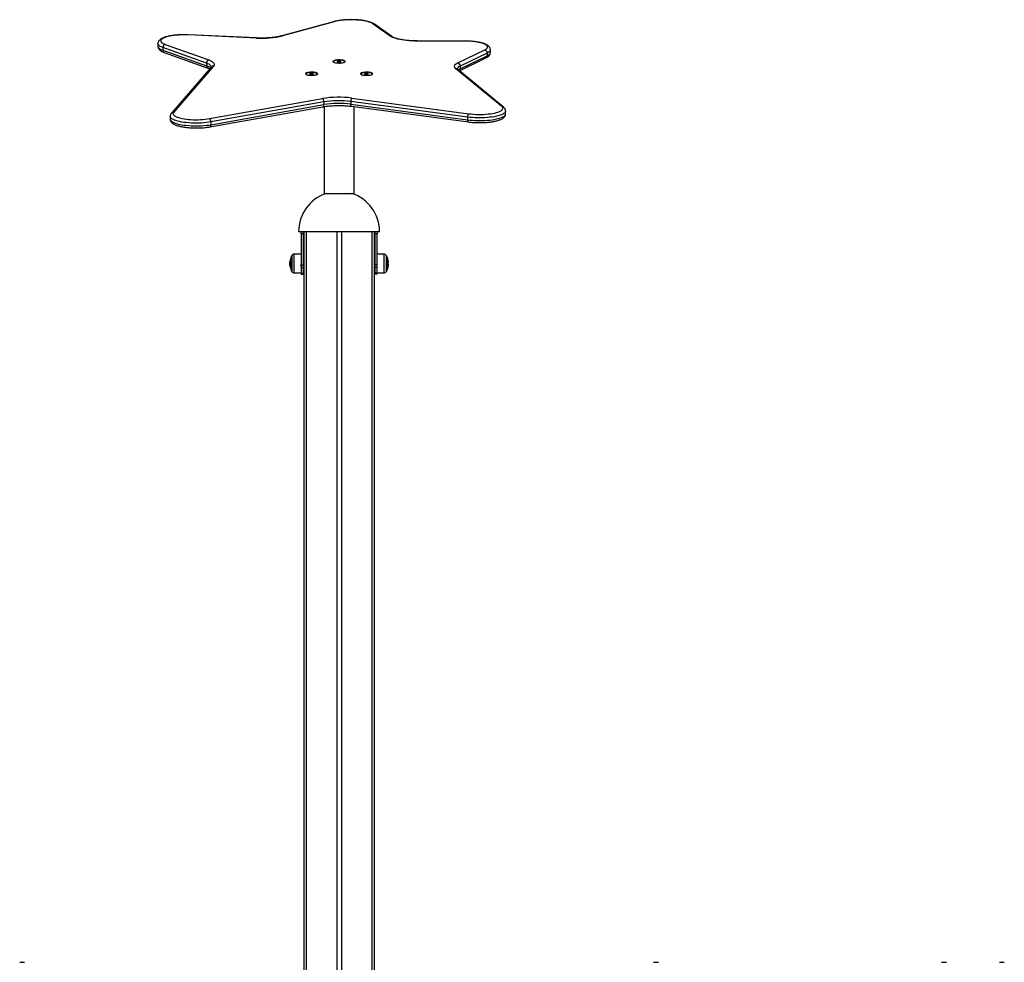
# Model space of a CAD drawing. Units: millimetres. Extents: x 39.5 to 54.5, y 6.1 to 19.2.
# Drawn here: x 45.5 to 46.9, y 16.1 to 17.4 of the extents above; entities that cross this region are included whole.
import ezdxf

# ---------------------------------------------------------------- set-up
doc = ezdxf.new("R2010")
doc.units = ezdxf.units.MM
doc.header["$LTSCALE"] = 50

# ---------------------------------------------------------------- blocks, each defined once
blk = doc.blocks.new('S289A_aa')
at = {"color": 7, "linetype": 'Continuous', "lineweight": 25}
for p, q in [((9.9031, 10.2026), (9.8299, 10.1825)), ((9.9042, 10.2026), (9.8309, 10.1825)), ((9.9839, 10.1821), (9.9592, 10.1997)), ((9.9862, 10.1815), (9.9616, 10.1991)), ((9.7939, 10.1793), (9.6968, 10.1838)), ((9.7941, 10.1795), (9.6969, 10.1839)), ((9.654, 10.1715), (9.654, 10.1676)), ((9.7228, 10.1438), (9.661, 10.1659)), ((9.661, 10.1659), (9.661, 10.162)), ((9.6643, 10.1704), (9.7261, 10.1483)), ((10.0891, 10.1752), (10.0223, 10.1753)), ((10.0891, 10.1751), (10.0223, 10.1751)), ((9.661, 10.162), (9.7228, 10.1399)), ((9.6629, 10.1589), (9.7247, 10.1368)), ((10.0798, 10.1441), (10.118, 10.1625)), ((10.082, 10.133), (10.1198, 10.1512)), ((10.1216, 10.1581), (10.0833, 10.1397)), ((10.0833, 10.1359), (10.1216, 10.1543)), ((10.1216, 10.1581), (10.1216, 10.1543)), ((10.126, 10.1588), (10.126, 10.1627)), ((9.7299, 10.1385), (9.6731, 10.0726)), ((9.7329, 10.1397), (9.6761, 10.0739)), ((9.7228, 10.1438), (9.7228, 10.1399)), ((9.9032, 10.1459), (9.9032, 10.1455)), ((9.9032, 10.1455), (9.9032, 10.1453)), ((9.9088, 10.1463), (9.9086, 10.1456)), ((9.9086, 10.1456), (9.9109, 10.1452)), ((9.9114, 10.1466), (9.9088, 10.1463)), ((9.9088, 10.1455), (9.9088, 10.1463)), ((9.9109, 10.1452), (9.9135, 10.1455)), ((9.9138, 10.1462), (9.9114, 10.1466)), ((9.9114, 10.1452), (9.9114, 10.1466)), ((9.9135, 10.1455), (9.9138, 10.1462)), ((9.9191, 10.1453), (9.9192, 10.1455)), ((9.9192, 10.1455), (9.9192, 10.1459)), ((10.0833, 10.1397), (10.0833, 10.1359)), ((9.8642, 10.1284), (9.8642, 10.128)), ((9.8698, 10.1289), (9.8696, 10.1281)), ((9.8696, 10.1281), (9.872, 10.1277)), ((9.8724, 10.1292), (9.8698, 10.1289)), ((9.8698, 10.1281), (9.8698, 10.1289)), ((9.872, 10.1277), (9.8746, 10.128)), ((9.8748, 10.1288), (9.8724, 10.1292)), ((9.8724, 10.1277), (9.8724, 10.1292)), ((9.8746, 10.128), (9.8748, 10.1288)), ((9.8802, 10.128), (9.8802, 10.1284)), ((9.9421, 10.1284), (9.9421, 10.128)), ((9.9477, 10.1289), (9.9475, 10.1281)), ((9.9475, 10.1281), (9.9499, 10.1277)), ((9.9503, 10.1292), (9.9477, 10.1289)), ((9.9477, 10.1281), (9.9477, 10.1289)), ((9.9499, 10.1277), (9.9525, 10.128)), ((9.9527, 10.1288), (9.9503, 10.1292)), ((9.9503, 10.1277), (9.9503, 10.1292)), ((9.9525, 10.128), (9.9527, 10.1288)), ((9.9581, 10.128), (9.9581, 10.1284)), ((10.1421, 10.0821), (10.0768, 10.1359)), ((10.1447, 10.0813), (10.0793, 10.1351)), ((9.727, 10.065), (9.8875, 10.0935)), ((9.7277, 10.0533), (9.8882, 10.0818)), ((9.8897, 10.0888), (9.7293, 10.0603)), ((9.7293, 10.0564), (9.8897, 10.0849)), ((9.8897, 10.0888), (9.8897, 10.0849)), ((9.89, 10.0822), (9.89, 9.9588)), ((10.0937, 10.0672), (9.9277, 10.0894)), ((9.9277, 10.0894), (9.9277, 10.0855)), ((9.9277, 10.0855), (10.0937, 10.0633)), ((9.929, 10.0825), (10.095, 10.0603)), ((9.9295, 10.0942), (10.0955, 10.0719)), ((9.9324, 9.9588), (9.9324, 10.082)), ((9.6713, 10.0682), (9.6713, 10.0643)), ((10.0937, 10.0672), (10.0937, 10.0633)), ((10.1477, 10.0718), (10.1477, 10.0757)), ((9.7293, 10.0603), (9.7293, 10.0564)), ((9.89, 9.9588), (9.9324, 9.9588)), ((9.9687, 9.9043), (9.8537, 9.9043)), ((9.8572, 9.9013), (9.8572, 9.9043)), ((9.8602, 9.9013), (9.8572, 9.9013)), ((9.8572, 9.9013), (9.8572, 9.8574)), ((9.8602, 9.9043), (9.8602, 9.9013)), ((9.8602, 9.9013), (9.8602, 9.8574)), ((9.8612, 9.9043), (9.8612, 7.0543)), ((9.8644, 9.9043), (9.8644, 7.0543)), ((9.9079, 9.9043), (9.9079, 7.0543)), ((9.9144, 9.9043), (9.9144, 7.0543)), ((9.9579, 9.9043), (9.9579, 7.0543)), ((9.9612, 9.9043), (9.9612, 7.0543)), ((9.9622, 9.9013), (9.9622, 9.9043)), ((9.9622, 9.8574), (9.9622, 9.9013)), ((9.9652, 9.9013), (9.9622, 9.9013)), ((9.9652, 9.9043), (9.9652, 9.9013)), ((9.9652, 9.8574), (9.9652, 9.9013)), ((9.8572, 9.8726), (9.8475, 9.8726)), ((9.9748, 9.8726), (9.9652, 9.8726)), ((9.8416, 9.8592), (9.8412, 9.8592)), ((9.8418, 9.8614), (9.8413, 9.8614)), ((9.8438, 9.8686), (9.8438, 9.87)), ((9.8438, 9.8485), (9.8438, 9.8686)), ((9.8572, 9.8574), (9.8602, 9.8574)), ((9.8572, 9.8574), (9.8572, 9.8538)), ((9.8606, 9.8623), (9.8602, 9.8623)), ((9.8602, 9.8574), (9.8602, 9.8538)), ((9.8612, 9.8623), (9.861, 9.8623)), ((9.9612, 9.8622), (9.9612, 9.8624)), ((9.9622, 9.8623), (9.9612, 9.8623)), ((9.9652, 9.8574), (9.9622, 9.8574)), ((9.9622, 9.8538), (9.9622, 9.8574)), ((9.9652, 9.8538), (9.9652, 9.8574)), ((9.9786, 9.87), (9.9786, 9.8686)), ((9.9786, 9.8686), (9.9786, 9.8485)), ((9.9807, 9.859), (9.981, 9.859)), ((9.9808, 9.8577), (9.9811, 9.8577)), ((9.8475, 9.846), (9.8572, 9.8459)), ((9.8571, 9.8559), (9.857, 9.8558)), ((9.8572, 9.8538), (9.8602, 9.8538)), ((9.8572, 9.8538), (9.8572, 9.8458)), ((9.8572, 9.8458), (9.8602, 9.8458)), ((9.8572, 9.8458), (9.8572, 9.8443)), ((9.8572, 9.8443), (9.8602, 9.8443)), ((9.8602, 9.8563), (9.8612, 9.8563)), ((9.8602, 9.8538), (9.8602, 9.8458)), ((9.8602, 9.8458), (9.8602, 9.8443)), ((9.9612, 9.8563), (9.9615, 9.8563)), ((9.9617, 9.8558), (9.9618, 9.8559)), ((9.9619, 9.8563), (9.9622, 9.8563)), ((9.9652, 9.8538), (9.9622, 9.8538)), ((9.9622, 9.8458), (9.9622, 9.8538)), ((9.9652, 9.8458), (9.9622, 9.8458)), ((9.9622, 9.8443), (9.9622, 9.8458)), ((9.9652, 9.8443), (9.9622, 9.8443)), ((9.9652, 9.8458), (9.9652, 9.8538)), ((9.9652, 9.8459), (9.9748, 9.846)), ((9.9652, 9.8443), (9.9652, 9.8458)), ((9.9808, 9.856), (9.9809, 9.856)), ((9.4577, 8.8674), (9.4647, 8.8674)), ((10.3577, 8.8674), (10.3647, 8.8674)), ((10.7665, 8.8674), (10.7735, 8.8674)), ((10.8488, 8.8674), (10.8558, 8.8674))]:
    blk.add_line(p, q, dxfattribs=at)
at = {"color": 8, "linetype": 'Continuous', "lineweight": 25}
for p, q in [((9.8475, 9.846), (9.8475, 9.8726)), ((9.9748, 9.8726), (9.9748, 9.846)), ((9.8416, 9.8637), (9.8416, 9.8637)), ((9.844, 9.8705), (9.844, 9.869)), ((9.844, 9.869), (9.844, 9.8481)), ((9.9783, 9.869), (9.9783, 9.8705)), ((9.9783, 9.8481), (9.9783, 9.869)), ((9.9806, 9.8618), (9.9807, 9.8618)), ((9.8415, 9.8557), (9.8415, 9.8557)), ((9.8416, 9.8556), (9.8415, 9.8556)), ((9.9807, 9.8553), (9.9808, 9.8553)), ((9.9807, 9.8551), (9.9807, 9.8551))]:
    blk.add_line(p, q, dxfattribs=at)
at = {"color": 8, "linetype": 'Continuous', "lineweight": 25, "flags": 128}
for points in [[(9.9042, 10.2026), (9.9036, 10.2027), (9.9031, 10.2026)], [(9.6969, 10.1839), (9.6969, 10.1839), (9.6968, 10.1838)], [(9.7941, 10.1795), (9.794, 10.1794), (9.7939, 10.1793)], [(9.8309, 10.1825), (9.8303, 10.1826), (9.8299, 10.1825)], [(9.661, 10.1659), (9.659, 10.1667), (9.6573, 10.1675), (9.656, 10.1684), (9.655, 10.1693), (9.6543, 10.1702), (9.654, 10.1712), (9.654, 10.1715)], [(9.654, 10.1676), (9.654, 10.1673), (9.6543, 10.1664), (9.655, 10.1655), (9.656, 10.1645), (9.6573, 10.1637), (9.659, 10.1628), (9.661, 10.162)], [(10.0223, 10.1751), (10.0223, 10.1753), (10.0223, 10.1753)], [(10.0891, 10.1751), (10.0891, 10.1752), (10.0891, 10.1752)], [(10.126, 10.1627), (10.126, 10.1626), (10.1258, 10.1617), (10.1252, 10.1608), (10.1244, 10.1599), (10.1231, 10.159), (10.1216, 10.1581)], [(10.1216, 10.1543), (10.1231, 10.1551), (10.1244, 10.156), (10.1252, 10.1569), (10.1258, 10.1578), (10.126, 10.1588), (10.126, 10.1588)], [(9.7299, 10.1385), (9.7297, 10.1391), (9.7291, 10.1401), (9.7281, 10.1411), (9.7267, 10.1421), (9.725, 10.143), (9.7228, 10.1438)], [(10.0833, 10.1397), (10.0817, 10.1389), (10.0805, 10.138), (10.0796, 10.137), (10.0791, 10.1361), (10.0789, 10.1353)], [(10.0805, 10.1341), (10.0817, 10.135), (10.0833, 10.1359)], [(9.8882, 10.0818), (9.8883, 10.0819), (9.8887, 10.0821), (9.8891, 10.0824), (9.8893, 10.0829), (9.8896, 10.0835), (9.8897, 10.0842), (9.8897, 10.0849)], [(9.929, 10.0825), (9.9288, 10.0825), (9.9285, 10.0827), (9.9282, 10.0831), (9.928, 10.0835), (9.9278, 10.0841), (9.9277, 10.0848), (9.9277, 10.0855)], [(9.7293, 10.0603), (9.7261, 10.0598), (9.7228, 10.0593), (9.7193, 10.059), (9.7158, 10.0588), (9.7121, 10.0586), (9.7085, 10.0586), (9.7048, 10.0586), (9.7011, 10.0588), (9.6976, 10.059), (9.6941, 10.0593), (9.6908, 10.0597), (9.6876, 10.0602), (9.6847, 10.0608), (9.6819, 10.0614), (9.6795, 10.0622), (9.6773, 10.0629), (9.6755, 10.0638), (9.6739, 10.0646), (9.6727, 10.0655), (9.6719, 10.0665), (9.6714, 10.0674), (9.6713, 10.0682)], [(10.1477, 10.0757), (10.1475, 10.0748), (10.147, 10.0739), (10.1462, 10.073), (10.145, 10.0721), (10.1435, 10.0713), (10.1417, 10.0704), (10.1395, 10.0697), (10.1371, 10.069), (10.1345, 10.0683), (10.1316, 10.0678), (10.1285, 10.0673), (10.1252, 10.0669), (10.1218, 10.0665), (10.1183, 10.0663), (10.1148, 10.0662), (10.1111, 10.0661), (10.1075, 10.0661), (10.1039, 10.0663), (10.1004, 10.0665), (10.097, 10.0668), (10.0937, 10.0672)], [(10.0937, 10.0633), (10.097, 10.0629), (10.1004, 10.0626), (10.1039, 10.0624), (10.1075, 10.0623), (10.1111, 10.0622), (10.1148, 10.0623), (10.1183, 10.0624), (10.1218, 10.0627), (10.1252, 10.063), (10.1285, 10.0634), (10.1316, 10.0639), (10.1345, 10.0645), (10.1371, 10.0651), (10.1395, 10.0658), (10.1417, 10.0666), (10.1435, 10.0674), (10.145, 10.0682), (10.1462, 10.0691), (10.147, 10.07), (10.1475, 10.071), (10.1477, 10.0718)], [(9.6713, 10.0643), (9.6714, 10.0635), (9.6719, 10.0626), (9.6727, 10.0617), (9.6739, 10.0608), (9.6755, 10.0599), (9.6773, 10.0591), (9.6795, 10.0583), (9.6819, 10.0576), (9.6847, 10.0569), (9.6876, 10.0564), (9.6908, 10.0559), (9.6941, 10.0555), (9.6976, 10.0551), (9.7011, 10.0549), (9.7048, 10.0548), (9.7085, 10.0547), (9.7121, 10.0548), (9.7158, 10.0549), (9.7193, 10.0552), (9.7228, 10.0555), (9.7261, 10.0559), (9.7293, 10.0564)], [(9.7277, 10.0533), (9.7279, 10.0534), (9.7283, 10.0536), (9.7286, 10.0539), (9.7289, 10.0544), (9.7291, 10.055), (9.7292, 10.0557), (9.7293, 10.0564)], [(10.095, 10.0603), (10.0948, 10.0603), (10.0945, 10.0605), (10.0942, 10.0608), (10.094, 10.0613), (10.0938, 10.0619), (10.0937, 10.0626), (10.0937, 10.0633)]]:
    blk.add_lwpolyline(points, dxfattribs=at)
at = {"color": 7, "linetype": 'Continuous', "lineweight": 25, "flags": 128}
for points in [[(9.9592, 10.1997), (9.9579, 10.2005), (9.9561, 10.2013), (9.9541, 10.2021), (9.9518, 10.2028), (9.9491, 10.2034), (9.9463, 10.2039), (9.9432, 10.2044), (9.94, 10.2048), (9.9366, 10.205), (9.9332, 10.2052), (9.9296, 10.2053), (9.9261, 10.2053), (9.9226, 10.2052), (9.9191, 10.205), (9.9158, 10.2047), (9.9126, 10.2043), (9.9096, 10.2038), (9.9068, 10.2033), (9.9042, 10.2026)], [(9.6968, 10.1838), (9.6934, 10.1839), (9.69, 10.1839), (9.6866, 10.1838), (9.6832, 10.1837), (9.68, 10.1834), (9.6768, 10.1831), (9.6738, 10.1827), (9.671, 10.1822), (9.6684, 10.1816), (9.6661, 10.181), (9.664, 10.1803), (9.6622, 10.1795), (9.6607, 10.1787), (9.6595, 10.1779), (9.6586, 10.1771), (9.6581, 10.1762), (9.658, 10.1753), (9.6582, 10.1744), (9.6587, 10.1736), (9.6596, 10.1727), (9.6609, 10.1719), (9.6624, 10.1711), (9.6643, 10.1704)], [(10.0223, 10.1751), (10.0184, 10.1752), (10.0146, 10.1753), (10.0109, 10.1756), (10.0073, 10.1759), (10.0038, 10.1763), (10.0004, 10.1768), (9.9973, 10.1774), (9.9944, 10.178), (9.9917, 10.1787), (9.9893, 10.1795), (9.9872, 10.1803), (9.9854, 10.1812), (9.9839, 10.1821)], [(10.118, 10.1625), (10.1196, 10.1633), (10.1207, 10.1642), (10.1215, 10.1651), (10.1219, 10.166), (10.1219, 10.1669), (10.1216, 10.1679), (10.1208, 10.1688), (10.1197, 10.1697), (10.1182, 10.1705), (10.1164, 10.1713), (10.1142, 10.172), (10.1118, 10.1727), (10.1091, 10.1733), (10.1061, 10.1738), (10.103, 10.1743), (10.0996, 10.1746), (10.0962, 10.1749), (10.0927, 10.175), (10.0891, 10.1751)], [(9.7261, 10.1483), (9.7282, 10.1474), (9.73, 10.1466), (9.7315, 10.1456), (9.7326, 10.1447), (9.7334, 10.1437), (9.7338, 10.1427), (9.7339, 10.1417), (9.7336, 10.1407), (9.7329, 10.1397)], [(9.9198, 10.1461), (9.9196, 10.1466), (9.9191, 10.147), (9.9183, 10.1474), (9.9171, 10.1478), (9.9157, 10.148), (9.9142, 10.1482), (9.9125, 10.1484), (9.9107, 10.1484), (9.909, 10.1483), (9.9073, 10.1482), (9.9059, 10.1479), (9.9046, 10.1476), (9.9036, 10.1472), (9.9029, 10.1468), (9.9025, 10.1464), (9.9025, 10.1459), (9.9029, 10.1455), (9.9036, 10.1451), (9.9046, 10.1447), (9.9059, 10.1444), (9.9073, 10.1441), (9.909, 10.144), (9.9107, 10.1439), (9.9125, 10.1439), (9.9142, 10.144), (9.9157, 10.1442), (9.9171, 10.1445), (9.9183, 10.1449), (9.9191, 10.1453), (9.9196, 10.1457), (9.9198, 10.1461)], [(9.9171, 10.1445), (9.9177, 10.1447), (9.9185, 10.1451), (9.919, 10.1455), (9.9191, 10.146), (9.9189, 10.1464), (9.9183, 10.1468), (9.9173, 10.1472), (9.9161, 10.1475), (9.9146, 10.1478), (9.913, 10.1479), (9.9113, 10.148), (9.9096, 10.1479), (9.9079, 10.1478), (9.9064, 10.1476), (9.9051, 10.1473), (9.9042, 10.1469), (9.9035, 10.1465), (9.9032, 10.1461), (9.9032, 10.1461)], [(9.9032, 10.1461), (9.9032, 10.1456), (9.9037, 10.1452), (9.9045, 10.1448), (9.9052, 10.1445)], [(10.0768, 10.1359), (10.0758, 10.1369), (10.0751, 10.1379), (10.0749, 10.139), (10.0751, 10.1401), (10.0757, 10.1411), (10.0767, 10.1421), (10.078, 10.1431), (10.0798, 10.1441)], [(9.8808, 10.1287), (9.8807, 10.1291), (9.8801, 10.1296), (9.8793, 10.13), (9.8781, 10.1303), (9.8768, 10.1306), (9.8752, 10.1308), (9.8735, 10.1309), (9.8717, 10.1309), (9.87, 10.1308), (9.8684, 10.1307), (9.8669, 10.1304), (9.8656, 10.1301), (9.8646, 10.1298), (9.8639, 10.1293), (9.8636, 10.1289), (9.8636, 10.1284), (9.8639, 10.128), (9.8646, 10.1276), (9.8656, 10.1272), (9.8669, 10.1269), (9.8684, 10.1267), (9.87, 10.1265), (9.8717, 10.1264), (9.8735, 10.1265), (9.8752, 10.1266), (9.8768, 10.1268), (9.8781, 10.1271), (9.8793, 10.1274), (9.8801, 10.1278), (9.8807, 10.1282), (9.8808, 10.1287)], [(9.8781, 10.1271), (9.8784, 10.1271), (9.8793, 10.1275), (9.8799, 10.1279), (9.8802, 10.1284), (9.8801, 10.1288), (9.8796, 10.1292), (9.8787, 10.1296), (9.8776, 10.13), (9.8762, 10.1302), (9.8746, 10.1304), (9.8729, 10.1305), (9.8712, 10.1305), (9.8695, 10.1304), (9.8679, 10.1302), (9.8666, 10.1299), (9.8655, 10.1296), (9.8647, 10.1292), (9.8643, 10.1287), (9.8642, 10.1283), (9.8645, 10.1278), (9.8652, 10.1274), (9.8662, 10.1271), (9.8662, 10.1271)], [(9.8642, 10.128), (9.8642, 10.1279), (9.8642, 10.1278)], [(9.8801, 10.1278), (9.8802, 10.128), (9.8802, 10.128)], [(9.9588, 10.1287), (9.9586, 10.1291), (9.9581, 10.1296), (9.9572, 10.13), (9.9561, 10.1303), (9.9547, 10.1306), (9.9531, 10.1308), (9.9514, 10.1309), (9.9497, 10.1309), (9.948, 10.1308), (9.9463, 10.1307), (9.9448, 10.1304), (9.9436, 10.1301), (9.9426, 10.1298), (9.9419, 10.1293), (9.9415, 10.1289), (9.9415, 10.1284), (9.9419, 10.128), (9.9426, 10.1276), (9.9436, 10.1272), (9.9448, 10.1269), (9.9463, 10.1267), (9.948, 10.1265), (9.9497, 10.1264), (9.9514, 10.1265), (9.9531, 10.1266), (9.9547, 10.1268), (9.9561, 10.1271), (9.9572, 10.1274), (9.9581, 10.1278), (9.9586, 10.1282), (9.9588, 10.1287)], [(9.9546, 10.1301), (9.9531, 10.1304), (9.9514, 10.1305), (9.9497, 10.1305), (9.948, 10.1304), (9.9464, 10.1303), (9.9449, 10.13), (9.9438, 10.1297), (9.9429, 10.1293), (9.9423, 10.1289), (9.9421, 10.1284), (9.9423, 10.128), (9.9429, 10.1276), (9.9438, 10.1272), (9.9442, 10.1271)], [(9.9421, 10.128), (9.9421, 10.128), (9.9422, 10.1278)], [(9.9561, 10.1271), (9.957, 10.1274), (9.9577, 10.1278), (9.9581, 10.1282), (9.9581, 10.1287), (9.9577, 10.1291), (9.957, 10.1295), (9.9559, 10.1299), (9.9546, 10.1301)], [(9.9581, 10.1278), (9.9581, 10.1278), (9.9581, 10.128)], [(10.0955, 10.0719), (10.0987, 10.0716), (10.1021, 10.0713), (10.1055, 10.0711), (10.109, 10.071), (10.1126, 10.071), (10.1161, 10.0711), (10.1195, 10.0713), (10.1228, 10.0716), (10.1261, 10.072), (10.1291, 10.0724), (10.1319, 10.073), (10.1345, 10.0736), (10.1368, 10.0743), (10.1388, 10.0751), (10.1405, 10.0759), (10.1418, 10.0767), (10.1428, 10.0776), (10.1434, 10.0785), (10.1437, 10.0794), (10.1435, 10.0803), (10.143, 10.0812), (10.1421, 10.0821)], [(9.6761, 10.0739), (9.6755, 10.073), (9.6753, 10.0721), (9.6755, 10.0712), (9.676, 10.0704), (9.6768, 10.0695), (9.678, 10.0687), (9.6795, 10.0679), (9.6813, 10.0671), (9.6834, 10.0664), (9.6858, 10.0658), (9.6884, 10.0652), (9.6913, 10.0647), (9.6943, 10.0643), (9.6975, 10.064), (9.7008, 10.0637), (9.7042, 10.0635), (9.7076, 10.0635), (9.711, 10.0635), (9.7144, 10.0636), (9.7177, 10.0638), (9.721, 10.0641), (9.7241, 10.0645), (9.727, 10.065)], [(9.8416, 9.864), (9.8416, 9.8636), (9.8415, 9.8636)], [(9.9808, 9.8629), (9.9808, 9.8622), (9.9808, 9.8617)]]:
    blk.add_lwpolyline(points, dxfattribs=at)
at = {"color": 8, "linetype": 'Continuous', "lineweight": 25}
for centre, radius, start, end in [((9.9596, 10.1963), 0.00342, 54.8213, 95.923), ((9.9843, 10.1787), 0.00342, 54.9969, 95.9215), ((9.6642, 10.1618), 0.00319, 175.6901, 246.1807), ((10.1182, 10.1541), 0.00334, 297.6472, 2.6192), ((9.7182, 10.1245), 0.0161, 50.3399, 73.3202), ((9.726, 10.1397), 0.00319, 175.6979, 246.0426), ((9.7326, 10.1361), 0.00369, 86.1102, 138.795), ((10.0771, 10.1324), 0.00352, 50.8873, 95.1931), ((10.0799, 10.1357), 0.00342, 306.1081, 2.1252), ((10.1425, 10.0786), 0.00352, 50.8514, 95.1933), ((9.6759, 10.0702), 0.00369, 86.1103, 138.7717)]:
    blk.add_arc(centre, radius, start, end, dxfattribs=at)
at = {"color": 7, "linetype": 'Continuous', "lineweight": 25}
for centre, radius, start, end in [((9.8017, 10.3061), 0.127, 266.4904, 283.3073), ((9.6655, 10.1661), 0.00449, 106.1231, 182.0318), ((10.1172, 10.1582), 0.00437, 359.17, 78.7841), ((9.7273, 10.144), 0.00449, 106.1231, 182.0318), ((10.079, 10.1398), 0.00437, 359.17, 78.7841), ((9.9108, 9.95), 0.1454, 82.606, 99.2387), ((9.8846, 10.0892), 0.00515, 355.0841, 56.1917), ((9.9108, 9.9601), 0.1304, 82.5561, 99.2887), ((9.9108, 9.9554), 0.1312, 82.606, 99.2387), ((9.9334, 10.0899), 0.00578, 132.6473, 185.3175), ((10.0994, 10.0677), 0.00578, 132.6473, 185.3175), ((9.7241, 10.0607), 0.00515, 355.0841, 56.1917), ((9.9112, 9.9043), 0.0575, 108.4527, 180), ((9.9112, 9.9043), 0.0575, 0, 71.5473), ((9.8475, 9.8686), 0.004, 90.5, 151.6173), ((9.9748, 9.8686), 0.004, 28.3827, 89.5), ((9.8589, 9.86), 0.0177, 168.1837, 175.6647), ((9.8647, 9.8593), 0.0235, 169.5094, 172.6047), ((9.8586, 9.8573), 0.0171, 167.6991, 191.4674), ((9.8474, 9.863), 0.00587, 173.2993, 198.8562), ((9.8647, 9.8593), 0.0235, 152.7775, 167.2238), ((9.8647, 9.8593), 0.0235, 151.6173, 152.7775), ((9.9577, 9.8593), 0.0235, 27.2225, 28.3827), ((9.9577, 9.8593), 0.0235, 12.2383, 27.2225), ((9.9743, 9.8631), 0.00642, 341.994, 349.1846), ((9.9634, 9.8573), 0.0174, 347.9918, 11.8826), ((9.9749, 9.863), 0.00587, 353.2417, 12.329), ((9.9634, 9.8585), 0.0177, 4.3363, 11.8189), ((9.9634, 9.8582), 0.0177, 2.4187, 11.7719), ((9.9577, 9.8593), 0.0235, 354.5799, 358.1872), ((9.8482, 9.8559), 0.00672, 182.8053, 197.5924), ((9.8647, 9.8593), 0.0235, 191.6565, 207.2225), ((9.8647, 9.8593), 0.0235, 207.2225, 208.3827), ((9.8475, 9.85), 0.004, 208.3827, 269.5), ((9.9748, 9.85), 0.004, 270.5, 331.6173), ((9.9577, 9.8593), 0.0235, 331.6173, 332.7775), ((9.9577, 9.8593), 0.0235, 332.7775, 347.7976), ((9.9745, 9.8557), 0.00631, 341.5432, 355.0388), ((9.9633, 9.8589), 0.0179, 348.2774, 350.6661)]:
    blk.add_arc(centre, radius, start, end, dxfattribs=at)
for points, knots in [([(9.9616, 10.1991), (9.9613, 10.1993), (9.9605, 10.1998), (9.9589, 10.2007), (9.9567, 10.2016), (9.9544, 10.2023), (9.9519, 10.203), (9.9492, 10.2036), (9.9463, 10.2041), (9.9433, 10.2046), (9.9402, 10.2049), (9.937, 10.2052), (9.9337, 10.2054), (9.9304, 10.2055), (9.9271, 10.2055), (9.9238, 10.2054), (9.9205, 10.2052), (9.9173, 10.205), (9.9141, 10.2047), (9.9111, 10.2043), (9.9083, 10.2038), (9.9056, 10.2033), (9.9039, 10.2028), (9.9031, 10.2026)], [0, 0, 0, 0, 0.026248, 0.078496, 0.131308, 0.18283, 0.233078, 0.282422, 0.331153, 0.379465, 0.42749, 0.475317, 0.523012, 0.570625, 0.618197, 0.665765, 0.713355, 0.761002, 0.808749, 0.856645, 0.904757, 0.953177, 1, 1, 1, 1]), ([(9.6969, 10.1839), (9.6964, 10.1839), (9.6947, 10.184), (9.6919, 10.1841), (9.6886, 10.184), (9.6853, 10.1839), (9.682, 10.1838), (9.6788, 10.1835), (9.6757, 10.1831), (9.6728, 10.1827), (9.6699, 10.1822), (9.6673, 10.1816), (9.6648, 10.1809), (9.6625, 10.1802), (9.6605, 10.1793), (9.6586, 10.1783), (9.657, 10.1772), (9.6558, 10.1761), (9.6549, 10.1749), (9.6543, 10.1737), (9.654, 10.1725), (9.654, 10.1718), (9.654, 10.1715)], [0, 0, 0, 0, 0.0285636, 0.0828512, 0.137128, 0.1914128, 0.2457362, 0.3001423, 0.3546821, 0.4094195, 0.4644394, 0.5198597, 0.5758518, 0.632672, 0.6907048, 0.7504778, 0.8123248, 0.8599606, 0.9018018, 0.9401711, 0.9767553, 1, 1, 1, 1]), ([(9.8299, 10.1825), (9.8294, 10.1824), (9.8283, 10.1821), (9.8262, 10.1816), (9.8235, 10.1811), (9.8206, 10.1806), (9.8175, 10.1802), (9.8143, 10.1799), (9.8109, 10.1796), (9.8075, 10.1794), (9.804, 10.1793), (9.8005, 10.1793), (9.7972, 10.1793), (9.795, 10.1794), (9.7941, 10.1795)], [0, 0, 0, 0, 0.046255, 0.132224, 0.218849, 0.306149, 0.393949, 0.482119, 0.57056, 0.659195, 0.747959, 0.836799, 0.925669, 1, 1, 1, 1]), ([(10.0223, 10.1753), (10.0217, 10.1753), (10.0199, 10.1753), (10.0169, 10.1754), (10.0135, 10.1755), (10.0101, 10.1758), (10.0068, 10.1761), (10.0037, 10.1765), (10.0007, 10.1769), (9.998, 10.1774), (9.9954, 10.178), (9.9931, 10.1786), (9.991, 10.1793), (9.9893, 10.1799), (9.9878, 10.1806), (9.9868, 10.1811), (9.9864, 10.1814), (9.9862, 10.1815)], [0, 0, 0, 0, 0.038194, 0.110881, 0.183547, 0.256132, 0.328594, 0.40088, 0.472925, 0.544648, 0.615941, 0.686661, 0.756619, 0.825564, 0.893175, 0.959077, 1, 1, 1, 1]), ([(9.654, 10.1677), (9.654, 10.1675), (9.654, 10.1668), (9.6543, 10.1657), (9.6548, 10.1644), (9.6556, 10.1633), (9.6566, 10.1623), (9.6579, 10.1612), (9.6596, 10.1603), (9.6613, 10.1595), (9.6625, 10.159), (9.6629, 10.1589)], [0, 0, 0, 0, 0.043777, 0.144559, 0.245147, 0.350436, 0.465844, 0.597012, 0.746435, 0.906804, 1, 1, 1, 1]), ([(10.126, 10.1627), (10.126, 10.1627), (10.126, 10.1632), (10.1258, 10.1642), (10.1254, 10.1655), (10.1247, 10.1666), (10.1237, 10.1677), (10.1225, 10.1687), (10.121, 10.1697), (10.1191, 10.1707), (10.1169, 10.1715), (10.1146, 10.1723), (10.112, 10.1729), (10.1092, 10.1735), (10.1063, 10.174), (10.1033, 10.1744), (10.1002, 10.1747), (10.097, 10.175), (10.0937, 10.1751), (10.0911, 10.1752), (10.0895, 10.1752), (10.0891, 10.1752)], [0, 0, 0, 0, 0.00327, 0.04564, 0.087423, 0.130434, 0.176859, 0.22908, 0.288891, 0.35483, 0.421496, 0.486411, 0.54982, 0.612181, 0.673833, 0.735, 0.795832, 0.856436, 0.916889, 0.977251, 1, 1, 1, 1]), ([(10.1198, 10.1512), (10.1201, 10.1513), (10.1211, 10.1518), (10.1224, 10.1527), (10.1238, 10.1538), (10.1247, 10.1549), (10.1254, 10.1561), (10.1259, 10.1574), (10.1259, 10.1583), (10.126, 10.1588)], [0, 0, 0, 0, 0.099129, 0.305551, 0.475299, 0.622229, 0.754727, 0.879232, 1, 1, 1, 1]), ([(9.7247, 10.1368), (9.7251, 10.1367), (9.7259, 10.1363), (9.7269, 10.136), (9.7273, 10.1357), (9.7274, 10.1357)], [0, 0, 0, 0, 0.317428, 0.889022, 1, 1, 1, 1]), ([(9.7299, 10.1386), (9.7299, 10.1386), (9.7299, 10.1386), (9.7299, 10.1385), (9.7299, 10.1385)], [0, 0, 0, 0, 0.666447, 1, 1, 1, 1]), ([(10.0793, 10.1351), (10.0792, 10.1352), (10.079, 10.1354), (10.0788, 10.1356), (10.0788, 10.1356), (10.0788, 10.1356)], [0, 0, 0, 0, 0.285529, 0.745281, 1, 1, 1, 1]), ([(9.8882, 10.0818), (9.8887, 10.0819), (9.8901, 10.0822), (9.8927, 10.0825), (9.8958, 10.0829), (9.8991, 10.0832), (9.9025, 10.0834), (9.9059, 10.0836), (9.9094, 10.0836), (9.913, 10.0836), (9.9165, 10.0835), (9.9199, 10.0834), (9.9233, 10.0831), (9.9263, 10.0828), (9.9282, 10.0826), (9.929, 10.0825)], [0, 0, 0, 0, 0.042643, 0.123076, 0.203808, 0.284834, 0.366071, 0.447456, 0.528936, 0.610463, 0.691995, 0.773478, 0.854868, 0.936115, 1, 1, 1, 1]), ([(10.1476, 10.0756), (10.1476, 10.0758), (10.1477, 10.0765), (10.1474, 10.0775), (10.1469, 10.0788), (10.1461, 10.0799), (10.1454, 10.0807), (10.1448, 10.0812), (10.1447, 10.0813)], [0, 0, 0, 0, 0.072452, 0.2716, 0.469817, 0.676499, 0.902262, 1, 1, 1, 1]), ([(9.6731, 10.0726), (9.6729, 10.0724), (9.6724, 10.0717), (9.6718, 10.0706), (9.6714, 10.0694), (9.6714, 10.0685), (9.6713, 10.0682)], [0, 0, 0, 0, 0.226797, 0.508224, 0.77393, 1, 1, 1, 1]), ([(10.095, 10.0603), (10.0955, 10.0602), (10.097, 10.06), (10.0997, 10.0597), (10.1029, 10.0595), (10.1062, 10.0593), (10.1095, 10.0593), (10.1128, 10.0593), (10.1162, 10.0594), (10.1194, 10.0595), (10.1226, 10.0598), (10.1257, 10.0602), (10.1287, 10.0606), (10.1315, 10.0611), (10.1342, 10.0617), (10.1366, 10.0623), (10.1389, 10.0631), (10.141, 10.0639), (10.143, 10.0649), (10.1445, 10.066), (10.1458, 10.0671), (10.1467, 10.0683), (10.1473, 10.0695), (10.1476, 10.0707), (10.1476, 10.0715), (10.1476, 10.0718)], [0, 0, 0, 0, 0.024547, 0.071405, 0.118123, 0.164728, 0.211266, 0.257775, 0.30429, 0.350835, 0.397448, 0.444172, 0.491061, 0.538186, 0.585645, 0.633582, 0.682208, 0.731844, 0.782937, 0.835814, 0.877193, 0.913398, 0.946476, 0.977912, 1, 1, 1, 1]), ([(9.6714, 10.0643), (9.6713, 10.0642), (9.6713, 10.0636), (9.6715, 10.0626), (9.672, 10.0613), (9.6727, 10.0602), (9.6737, 10.0591), (9.675, 10.0581), (9.6765, 10.0571), (9.6785, 10.0562), (9.6807, 10.0553), (9.6831, 10.0546), (9.6857, 10.0539), (9.6885, 10.0534), (9.6914, 10.0529), (9.6944, 10.0525), (9.6975, 10.0522), (9.7008, 10.052), (9.7041, 10.0518), (9.7074, 10.0517), (9.7107, 10.0518), (9.714, 10.0519), (9.7173, 10.052), (9.7205, 10.0523), (9.7236, 10.0527), (9.726, 10.053), (9.7273, 10.0532), (9.7277, 10.0533)], [0, 0, 0, 0, 0.007276, 0.037972, 0.068391, 0.099916, 0.134159, 0.172853, 0.217116, 0.265412, 0.313733, 0.360766, 0.406752, 0.452017, 0.496793, 0.541234, 0.585445, 0.629498, 0.673448, 0.717337, 0.761202, 0.805073, 0.848976, 0.892944, 0.937021, 0.981257, 1, 1, 1, 1]), ([(9.8412, 9.8592), (9.8412, 9.8596), (9.8412, 9.8603), (9.8412, 9.861), (9.8413, 9.8614)], [0, 0, 0, 0, 0.501256, 1, 1, 1, 1]), ([(9.8415, 9.8557), (9.8414, 9.8563), (9.8412, 9.8574), (9.8412, 9.8586), (9.8412, 9.8592)], [0, 0, 0, 0, 0.501637, 1, 1, 1, 1]), ([(9.8417, 9.8641), (9.8417, 9.8641), (9.8417, 9.8641), (9.8417, 9.8641), (9.8416, 9.8641), (9.8416, 9.864), (9.8416, 9.864), (9.8416, 9.864)], [0, 0, 0, 0, 0.125228, 0.25062, 0.500191, 0.749789, 1, 1, 1, 1]), ([(9.8416, 9.8637), (9.8416, 9.8637), (9.8416, 9.8637), (9.8416, 9.8637), (9.8416, 9.8637), (9.8416, 9.8637), (9.8416, 9.8637), (9.8416, 9.8637)], [0, 0, 0, 0, 0.24988, 0.498967, 0.749143, 0.8722, 1, 1, 1, 1]), ([(9.8419, 9.8611), (9.8419, 9.8611), (9.8419, 9.8611), (9.8419, 9.8611), (9.8419, 9.8611), (9.8419, 9.8611), (9.8419, 9.861), (9.8419, 9.861), (9.8419, 9.861), (9.8419, 9.861)], [0, 0, 0, 0, 0.125461, 0.250089, 0.375461, 0.500268, 0.625209, 0.750564, 1, 1, 1, 1]), ([(9.8572, 9.8563), (9.8572, 9.8563), (9.8571, 9.8563), (9.8571, 9.8565), (9.8571, 9.8568), (9.857, 9.8569), (9.857, 9.8569), (9.857, 9.8569), (9.857, 9.8569), (9.857, 9.857), (9.857, 9.8571), (9.857, 9.8572), (9.857, 9.8573)], [0, 0, 0, 0, 0.230344, 0.500635, 0.770667, 0.770876, 0.771233, 0.772394, 0.776501, 0.791853, 0.851109, 1, 1, 1, 1]), ([(9.8602, 9.8563), (9.8602, 9.8563), (9.8601, 9.8563), (9.8601, 9.8565), (9.8601, 9.8568), (9.86, 9.8571), (9.86, 9.8573), (9.86, 9.8573)], [0, 0, 0, 0, 0.250828, 0.45444, 0.658666, 0.983944, 1, 1, 1, 1]), ([(9.8607, 9.8627), (9.8607, 9.8626), (9.8606, 9.8625), (9.8606, 9.8624), (9.8606, 9.8623)], [0, 0, 0, 0, 0.557458, 1, 1, 1, 1]), ([(9.8612, 9.857), (9.8611, 9.8571), (9.8611, 9.8574), (9.861, 9.8581), (9.861, 9.8591), (9.8609, 9.8599), (9.8608, 9.8607), (9.8608, 9.8614), (9.8607, 9.862), (9.8606, 9.8623), (9.8606, 9.8623), (9.8606, 9.8623)], [0, 0, 0, 0, 0.052549, 0.193449, 0.334351, 0.476454, 0.516241, 0.657142, 0.799246, 0.939044, 1, 1, 1, 1]), ([(9.8612, 9.859), (9.8611, 9.8592), (9.8611, 9.8596), (9.8611, 9.8603), (9.861, 9.861), (9.861, 9.8617), (9.8609, 9.8622), (9.8608, 9.8626), (9.8608, 9.8628), (9.8608, 9.8628), (9.8607, 9.8627), (9.8607, 9.8627)], [0, 0, 0, 0, 0.080431, 0.208387, 0.333916, 0.462247, 0.591053, 0.717062, 0.844151, 0.973177, 1, 1, 1, 1]), ([(9.861, 9.8622), (9.861, 9.8623), (9.8609, 9.8625), (9.8608, 9.8626), (9.8608, 9.8627)], [0, 0, 0, 0, 0.499541, 1, 1, 1, 1]), ([(9.8612, 9.8612), (9.8612, 9.8613), (9.8611, 9.8615), (9.8611, 9.8618), (9.861, 9.8621), (9.861, 9.8622), (9.861, 9.8622)], [0, 0, 0, 0, 0.065463, 0.407051, 0.748256, 1, 1, 1, 1]), ([(9.9612, 9.8622), (9.9612, 9.8622), (9.9613, 9.8621), (9.9613, 9.8616), (9.9614, 9.8609), (9.9615, 9.8602), (9.9615, 9.8594), (9.9616, 9.8584), (9.9617, 9.8575), (9.9618, 9.8568), (9.9619, 9.8563), (9.9619, 9.8563), (9.9619, 9.8563)], [0, 0, 0, 0, 0.062529, 0.1794549, 0.2973781, 0.3303949, 0.4473199, 0.5652435, 0.6812537, 0.7996106, 0.9154363, 1, 1, 1, 1]), ([(9.9612, 9.8619), (9.9612, 9.8618), (9.9612, 9.8615), (9.9612, 9.8609), (9.9613, 9.8602), (9.9614, 9.8594), (9.9614, 9.8586), (9.9615, 9.8579), (9.9615, 9.8572), (9.9616, 9.8566), (9.9616, 9.8562), (9.9617, 9.8559), (9.9617, 9.8559), (9.9617, 9.8559)], [0, 0, 0, 0, 0.063143, 0.163596, 0.262144, 0.362892, 0.464012, 0.562937, 0.66271, 0.764003, 0.864126, 0.96281, 1, 1, 1, 1]), ([(9.9612, 9.8595), (9.9612, 9.8595), (9.9612, 9.8592), (9.9612, 9.8587), (9.9613, 9.858), (9.9613, 9.8577), (9.9613, 9.8575), (9.9613, 9.8575), (9.9613, 9.8575), (9.9613, 9.8575), (9.9613, 9.8574), (9.9614, 9.8572), (9.9614, 9.8569), (9.9614, 9.8566), (9.9615, 9.8564), (9.9615, 9.8564), (9.9615, 9.8564)], [0, 0, 0, 0, 0.029606, 0.184091, 0.338402, 0.493267, 0.493363, 0.493546, 0.494171, 0.496454, 0.505155, 0.539097, 0.657434, 0.802315, 0.957163, 1, 1, 1, 1]), ([(9.9805, 9.8609), (9.9804, 9.8609), (9.9804, 9.861), (9.9804, 9.861), (9.9804, 9.861), (9.9804, 9.861), (9.9804, 9.8611), (9.9804, 9.8611), (9.9804, 9.8611)], [0, 0, 0, 0, 0.250271, 0.372709, 0.499544, 0.626915, 0.749664, 1, 1, 1, 1]), ([(9.9806, 9.8619), (9.9806, 9.8619), (9.9807, 9.8619), (9.9807, 9.8619), (9.9807, 9.8619), (9.9807, 9.8619), (9.9807, 9.8618), (9.9807, 9.8618)], [0, 0, 0, 0, 0.1252278, 0.25062, 0.5001913, 0.7497894, 1, 1, 1, 1]), ([(9.9807, 9.8622), (9.9807, 9.8622), (9.9807, 9.8622), (9.9807, 9.8623), (9.9807, 9.8623), (9.9807, 9.8623), (9.9807, 9.8623), (9.9807, 9.8623)], [0, 0, 0, 0, 0.24988, 0.498967, 0.749143, 0.8722, 1, 1, 1, 1]), ([(9.9811, 9.8577), (9.9811, 9.8574), (9.9811, 9.857), (9.981, 9.8564), (9.9809, 9.856)], [0, 0, 0, 0, 0.501205, 1, 1, 1, 1]), ([(9.981, 9.859), (9.9811, 9.8587), (9.9811, 9.8582), (9.9811, 9.8578), (9.9811, 9.8577)], [0, 0, 0, 0, 0.501001, 1, 1, 1, 1]), ([(9.9811, 9.8585), (9.9811, 9.8587), (9.9811, 9.859), (9.9811, 9.8596), (9.9811, 9.8599)], [0, 0, 0, 0, 0.501256, 1, 1, 1, 1]), ([(9.8415, 9.8556), (9.8415, 9.8556), (9.8415, 9.8556), (9.8415, 9.8556), (9.8415, 9.8557), (9.8415, 9.8557), (9.8415, 9.8557)], [0, 0, 0, 0, 0.249395, 0.499507, 0.750919, 1, 1, 1, 1]), ([(9.8418, 9.8539), (9.8418, 9.8539), (9.8418, 9.8539), (9.8418, 9.8539), (9.8418, 9.8539), (9.8418, 9.8538), (9.8418, 9.8538), (9.8418, 9.8539), (9.8418, 9.8539), (9.8418, 9.8539)], [0, 0, 0, 0, 0.248814, 0.37423, 0.498972, 0.623989, 0.749248, 0.874338, 1, 1, 1, 1]), ([(9.8601, 9.8559), (9.8601, 9.856), (9.8601, 9.8561), (9.8602, 9.8562), (9.8602, 9.8563)], [0, 0, 0, 0, 0.567871, 1, 1, 1, 1]), ([(9.9615, 9.8563), (9.9615, 9.8563), (9.9616, 9.8561), (9.9617, 9.8559), (9.9617, 9.8559)], [0, 0, 0, 0, 0.499482, 1, 1, 1, 1]), ([(9.9618, 9.8559), (9.9618, 9.8559), (9.9619, 9.8561), (9.9619, 9.8562), (9.9619, 9.8563)], [0, 0, 0, 0, 0.5574667, 1, 1, 1, 1]), ([(9.9804, 9.8537), (9.9804, 9.8537), (9.9804, 9.8536), (9.9804, 9.8536), (9.9804, 9.8536), (9.9804, 9.8537), (9.9804, 9.8537), (9.9804, 9.8537), (9.9804, 9.8537)], [0, 0, 0, 0, 0.248925, 0.374367, 0.499207, 0.626569, 0.749289, 1, 1, 1, 1]), ([(9.9808, 9.8553), (9.9808, 9.8553), (9.9808, 9.8552), (9.9808, 9.8552), (9.9807, 9.8551), (9.9807, 9.8551), (9.9807, 9.8551)], [0, 0, 0, 0, 0.248832, 0.499604, 0.750484, 1, 1, 1, 1])]:
    blk.add_open_spline(points, degree=3, knots=knots, dxfattribs=at)

msp = doc.modelspace()

# ---------------------------------------------------------------- block references
msp.add_blockref('S289A_aa', (36.0607, 7.1937))

doc.saveas('drawing.dxf')
